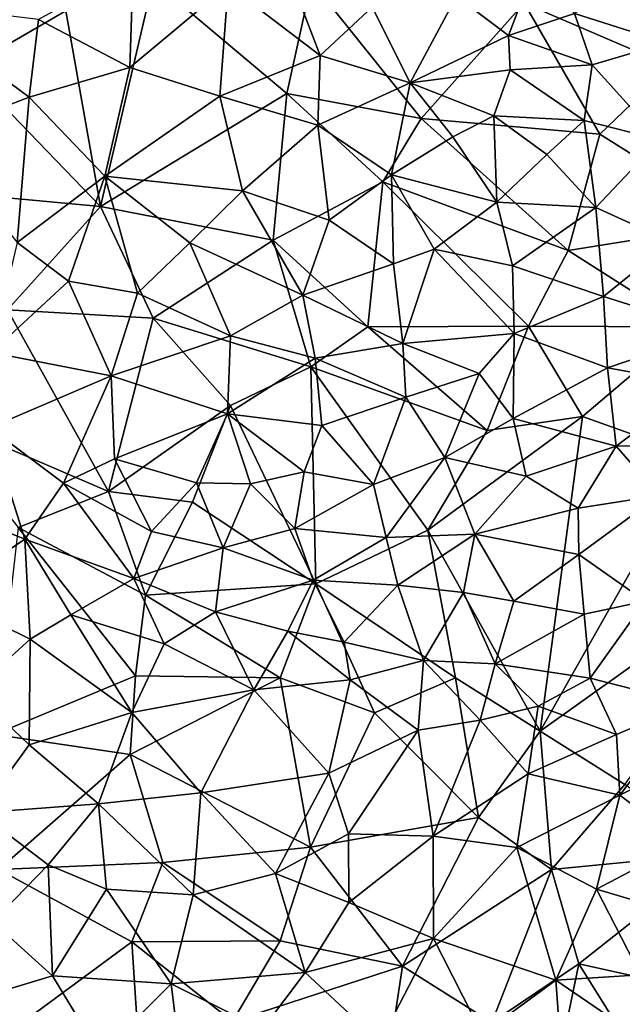
# Model space of a CAD drawing. Extents: x 3000 to 4000, y 1000 to 2017.
# Drawn here: x 3083 to 3117, y 1159 to 1215 of the extents above; entities that cross this region are included whole.
import ezdxf

# ---------------------------------------------------------------- set-up
doc = ezdxf.new("R2010")
doc.units = 0
doc.header["$MEASUREMENT"] = 0
doc.layers.add('Skov', color=109, linetype='Continuous')
doc.layers.add('Terraen_skov', color=33, linetype='Continuous')

# ---------------------------------------------------------------- blocks, each defined once
blk = doc.blocks.new('1km_6226_576_Flyttet_X-573000m_Y-6225000m_ACAD_1_FMEBLOCK61')
at = {"layer": 'Terraen_skov', "color": 92, "true_color": 0x00cc00}
for points in [[(35.1, 31.19, 30.74), (32.05, 29.47, 30.85), (37.28, 25.46, 30.68)], [(35.1, 31.19, 30.74), (37.28, 25.46, 30.68), (40.24, 28.23, 30.45)], [(57.24, 31.18, 29.76), (51.78, 27.86, 29.88), (57.04, 26.19, 29.91)], [(26.62, 30.49, 31.2), (21.24, 27.52, 31.48), (26.44, 24.79, 31.3)], [(26.62, 30.49, 31.2), (26.44, 24.79, 31.3), (32.05, 29.47, 30.85)], [(49.59, 30.75, 30.1), (45.04, 28.85, 30.33), (48.02, 26.61, 30.31)], [(49.59, 30.75, 30.1), (48.02, 26.61, 30.31), (51.78, 27.86, 29.88)], [(32.05, 29.47, 30.85), (26.44, 24.79, 31.3), (31.57, 23.15, 30.95)], [(32.05, 29.47, 30.85), (31.57, 23.15, 30.95), (37.28, 25.46, 30.68)], [(40.24, 28.23, 30.45), (42.41, 23.91, 30.39), (45.04, 28.85, 30.33)], [(45.04, 28.85, 30.33), (42.41, 23.91, 30.39), (48.02, 26.61, 30.31)], [(13.43, 28.48, 31.87), (20.7, 23.1, 31.45), (21.24, 27.52, 31.48)], [(13.43, 28.48, 31.87), (15.14, 20.95, 31.6), (20.7, 23.1, 31.45)], [(40.24, 28.23, 30.45), (37.28, 25.46, 30.68), (42.41, 23.91, 30.39)], [(26.44, 24.79, 31.3), (21.24, 27.52, 31.48), (20.7, 23.1, 31.45)], [(51.78, 27.86, 29.88), (48.02, 26.61, 30.31), (52.77, 24.94, 29.99)], [(51.78, 27.86, 29.88), (52.77, 24.94, 29.99), (57.04, 26.19, 29.91)], [(48.11, 24.65, 29.93), (48.02, 26.61, 30.31), (42.41, 23.91, 30.39)], [(52.77, 24.94, 29.99), (48.02, 26.61, 30.31), (48.11, 24.65, 29.93)], [(57.04, 26.19, 29.91), (52.77, 24.94, 29.99), (56.64, 20.66, 29.83)], [(31.57, 23.15, 30.95), (37.14, 21.49, 30.62), (37.28, 25.46, 30.68)], [(37.28, 25.46, 30.68), (37.14, 21.49, 30.62), (42.41, 23.91, 30.39)], [(26.44, 24.79, 31.3), (20.7, 23.1, 31.45), (25.01, 18.6, 31.18)], [(31.57, 23.15, 30.95), (26.44, 24.79, 31.3), (25.01, 18.6, 31.18)], [(52.77, 24.94, 29.99), (48.11, 24.65, 29.93), (52.33, 21.77, 29.93)], [(52.77, 24.94, 29.99), (52.33, 21.77, 29.93), (56.64, 20.66, 29.83)], [(48.11, 24.65, 29.93), (42.41, 23.91, 30.39), (47.18, 22.03, 30.19)], [(48.11, 24.65, 29.93), (47.18, 22.03, 30.19), (52.33, 21.77, 29.93)], [(42.41, 23.91, 30.39), (37.14, 21.49, 30.62), (41.34, 18.67, 30.38)], [(42.41, 23.91, 30.39), (41.34, 18.67, 30.38), (44.84, 20.84, 30.3)], [(42.41, 23.91, 30.39), (44.84, 20.84, 30.3), (47.18, 22.03, 30.19)], [(20.7, 23.1, 31.45), (15.14, 20.95, 31.6), (20.02, 14.81, 31.42)], [(20.7, 23.1, 31.45), (20.02, 14.81, 31.42), (25.01, 18.6, 31.18)], [(31.57, 23.15, 30.95), (25.01, 18.6, 31.18), (32.86, 17.75, 30.82)], [(31.57, 23.15, 30.95), (32.86, 17.75, 30.82), (37.14, 21.49, 30.62)], [(47.18, 22.03, 30.19), (44.84, 20.84, 30.3), (47.35, 17.11, 30.17)], [(47.18, 22.03, 30.19), (47.35, 17.11, 30.17), (50.19, 19.82, 29.96)], [(52.33, 21.77, 29.93), (47.18, 22.03, 30.19), (50.19, 19.82, 29.96)], [(37.14, 21.49, 30.62), (32.86, 17.75, 30.82), (37.79, 16.08, 30.54)], [(37.14, 21.49, 30.62), (37.79, 16.08, 30.54), (41.34, 18.67, 30.38)], [(52.33, 21.77, 29.93), (50.19, 19.82, 29.96), (52.98, 16.8, 29.92)], [(52.33, 21.77, 29.93), (52.98, 16.8, 29.92), (56.64, 20.66, 29.83)], [(44.84, 20.84, 30.3), (41.34, 18.67, 30.38), (47.35, 17.11, 30.17)], [(56.64, 20.66, 29.83), (52.98, 16.8, 29.92), (57.27, 14.85, 29.82)], [(50.19, 19.82, 29.96), (47.35, 17.11, 30.17), (52.98, 16.8, 29.92)], [(25.01, 18.6, 31.18), (20.02, 14.81, 31.42), (22.95, 12.61, 31.25)], [(25.01, 18.6, 31.18), (22.95, 12.61, 31.25), (26.88, 11.93, 31.03)], [(25.01, 18.6, 31.18), (29.85, 14.8, 30.86), (32.86, 17.75, 30.82)], [(25.01, 18.6, 31.18), (26.88, 11.93, 31.03), (29.85, 14.8, 30.86)], [(41.34, 18.67, 30.38), (37.79, 16.08, 30.54), (41.46, 13.6, 30.28)], [(41.34, 18.67, 30.38), (43.77, 14.43, 30.5), (47.35, 17.11, 30.17)], [(41.34, 18.67, 30.38), (41.46, 13.6, 30.28), (43.77, 14.43, 30.5)], [(32.86, 17.75, 30.82), (29.85, 14.8, 30.86), (36.3, 11.8, 30.62)], [(32.86, 17.75, 30.82), (36.3, 11.8, 30.62), (37.79, 16.08, 30.54)], [(47.35, 17.11, 30.17), (43.77, 14.43, 30.5), (48.24, 13.48, 30.07)], [(52.98, 16.8, 29.92), (47.35, 17.11, 30.17), (48.24, 13.48, 30.07)], [(52.98, 16.8, 29.92), (48.24, 13.48, 30.07), (53.42, 11.73, 29.83)], [(52.98, 16.8, 29.92), (53.42, 11.73, 29.83), (57.27, 14.85, 29.82)], [(37.79, 16.08, 30.54), (36.3, 11.8, 30.62), (41.46, 13.6, 30.28)], [(20.02, 14.81, 31.42), (18.53, 8.54, 31.32), (22.95, 12.61, 31.25)], [(29.85, 14.8, 30.86), (26.88, 11.93, 31.03), (32.18, 9.49, 30.68)], [(29.85, 14.8, 30.86), (32.18, 9.49, 30.68), (36.3, 11.8, 30.62)], [(57.27, 14.85, 29.82), (53.42, 11.73, 29.83), (59.74, 9.73, 29.89)], [(41.46, 13.6, 30.28), (41.99, 9.06, 30.32), (43.77, 14.43, 30.5)], [(43.77, 14.43, 30.5), (41.99, 9.06, 30.32), (48.34, 9.63, 30.08)], [(43.77, 14.43, 30.5), (48.34, 9.63, 30.08), (48.24, 13.48, 30.07)], [(41.46, 13.6, 30.28), (36.3, 11.8, 30.62), (41.99, 9.06, 30.32)], [(53.42, 11.73, 29.83), (48.24, 13.48, 30.07), (48.34, 9.63, 30.08)], [(22.95, 12.61, 31.25), (18.53, 8.54, 31.32), (25.37, 7.21, 30.97)], [(26.88, 11.93, 31.03), (22.95, 12.61, 31.25), (25.37, 7.21, 30.97)], [(26.88, 11.93, 31.03), (25.37, 7.21, 30.97), (32.18, 9.49, 30.68)], [(36.3, 11.8, 30.62), (32.18, 9.49, 30.68), (36.99, 8.21, 30.46)], [(36.3, 11.8, 30.62), (36.99, 8.21, 30.46), (41.99, 9.06, 30.32)], [(53.42, 11.73, 29.83), (48.34, 9.63, 30.08), (53.66, 7.67, 29.91)], [(53.42, 11.73, 29.83), (53.66, 7.67, 29.91), (59.74, 9.73, 29.89)], [(48.34, 9.63, 30.08), (41.99, 9.06, 30.32), (46.34, 7.35, 30.16)], [(48.34, 9.63, 30.08), (46.34, 7.35, 30.16), (48.27, 4.77, 30.07)], [(48.34, 9.63, 30.08), (48.27, 4.77, 30.07), (53.66, 7.67, 29.91)], [(53.66, 7.67, 29.91), (58.79, 6.74, 29.76), (59.74, 9.73, 29.89)], [(32.18, 9.49, 30.68), (25.37, 7.21, 30.97), (32.01, 5.05, 30.76)], [(32.18, 9.49, 30.68), (32.01, 5.05, 30.76), (36.99, 8.21, 30.46)], [(36.99, 8.21, 30.46), (42.16, 6, 30.44), (41.99, 9.06, 30.32)], [(41.99, 9.06, 30.32), (42.16, 6, 30.44), (46.34, 7.35, 30.16)], [(18.53, 8.54, 31.32), (18.45, 4.25, 31.34), (25.37, 7.21, 30.97)], [(36.99, 8.21, 30.46), (32.01, 5.05, 30.76), (37.38, 4.38, 30.59)], [(36.99, 8.21, 30.46), (37.38, 4.38, 30.59), (42.16, 6, 30.44)], [(46.34, 7.35, 30.16), (42.16, 6, 30.44), (44.38, 2.56, 30.34)], [(46.34, 7.35, 30.16), (44.38, 2.56, 30.34), (48.27, 4.77, 30.07)], [(53.66, 7.67, 29.91), (48.27, 4.77, 30.07), (54.14, 3.2, 29.83)], [(53.66, 7.67, 29.91), (54.14, 3.2, 29.83), (58.79, 6.74, 29.76)], [(25.37, 7.21, 30.97), (18.45, 4.25, 31.34), (22.66, 1.1, 31.1)], [(25.37, 7.21, 30.97), (22.66, 1.1, 31.1), (25.57, 2.47, 31)], [(25.37, 7.21, 30.97), (25.57, 2.47, 31), (32.01, 5.05, 30.76)], [(58.79, 6.74, 29.76), (54.14, 3.2, 29.83), (59.4, 3.22, 29.8)], [(42.16, 6, 30.44), (37.38, 4.38, 30.59), (40.32, 1.02, 30.45)], [(42.16, 6, 30.44), (40.32, 1.02, 30.45), (44.38, 2.56, 30.34)], [(32.01, 5.05, 30.76), (25.57, 2.47, 31), (30.24, 1.11, 30.87)], [(32.01, 5.05, 30.76), (30.24, 1.11, 30.87), (33.32, 1.06, 30.72)], [(32.01, 5.05, 30.76), (36.38, 1.73, 30.58), (37.38, 4.38, 30.59)], [(32.01, 5.05, 30.76), (33.32, 1.06, 30.72), (36.38, 1.73, 30.58)], [(48.27, 4.77, 30.07), (44.38, 2.56, 30.34), (49.02, 1.49, 30.03)], [(48.27, 4.77, 30.07), (49.02, 1.49, 30.03), (54.14, 3.2, 29.83)], [(18.45, 4.25, 31.34), (15.05, 0.09, 31.03), (20.45, -2.1, 30.65)], [(18.45, 4.25, 31.34), (20.45, -2.1, 30.65), (22.66, 1.1, 31.1)], [(37.38, 4.38, 30.59), (36.38, 1.73, 30.58), (40.32, 1.02, 30.45)], [(54.14, 3.2, 29.83), (49.02, 1.49, 30.03), (51.99, -0.34, 30.09)], [(54.14, 3.2, 29.83), (51.99, -0.34, 30.09), (56.59, 0.39, 29.86)], [(54.14, 3.2, 29.83), (56.59, 0.39, 29.86), (59.4, 3.22, 29.8)], [(25.57, 2.47, 31), (22.66, 1.1, 31.1), (27.68, -1.67, 30.72)], [(25.57, 2.47, 31), (27.68, -1.67, 30.72), (30.24, 1.11, 30.87)], [(40.32, 1.02, 30.45), (41.05, -2.01, 30.49), (44.38, 2.56, 30.34)], [(44.38, 2.56, 30.34), (41.05, -2.01, 30.49), (46.09, -1.82, 30.2)], [(44.38, 2.56, 30.34), (46.09, -1.82, 30.2), (49.02, 1.49, 30.03)], [(36.38, 1.73, 30.58), (33.32, 1.06, 30.72), (35.83, -1.5, 30.61)], [(40.32, 1.02, 30.45), (36.38, 1.73, 30.58), (35.83, -1.5, 30.61)], [(49.02, 1.49, 30.03), (46.09, -1.82, 30.2), (51.99, -0.34, 30.09)], [(22.66, 1.1, 31.1), (20.45, -2.1, 30.65), (26.66, -4.35, 30.45)], [(22.66, 1.1, 31.1), (26.66, -4.35, 30.45), (27.68, -1.67, 30.72)], [(30.24, 1.11, 30.87), (27.68, -1.67, 30.72), (31.76, -2.6, 30.5)], [(33.32, 1.06, 30.72), (30.24, 1.11, 30.87), (31.76, -2.6, 30.5)], [(33.32, 1.06, 30.72), (31.76, -2.6, 30.5), (35.83, -1.5, 30.61)], [(40.32, 1.02, 30.45), (35.83, -1.5, 30.61), (41.05, -2.01, 30.49)], [(15.05, 0.09, 31.03), (15.71, -5.31, 31.19), (20.45, -2.1, 30.65)], [(56.59, 0.39, 29.86), (51.99, -0.34, 30.09), (52.01, -2.97, 30.05)], [(56.59, 0.39, 29.86), (52.01, -2.97, 30.05), (55.8, -5.63, 30.01)], [(51.99, -0.34, 30.09), (46.09, -1.82, 30.2), (52.01, -2.97, 30.05)], [(27.68, -1.67, 30.72), (26.66, -4.35, 30.45), (31.76, -2.6, 30.5)], [(35.83, -1.5, 30.61), (31.76, -2.6, 30.5), (36.88, -4.43, 30.22)], [(35.83, -1.5, 30.61), (36.88, -4.43, 30.22), (41.05, -2.01, 30.49)], [(15.71, -5.31, 31.19), (20.77, -7.8, 30.89), (20.45, -2.1, 30.65)], [(20.45, -2.1, 30.65), (23.08, -6.41, 30.92), (26.66, -4.35, 30.45)], [(20.45, -2.1, 30.65), (20.77, -7.8, 30.89), (23.08, -6.41, 30.92)], [(41.05, -2.01, 30.49), (36.88, -4.43, 30.22), (41.7, -4.73, 30.19)], [(41.05, -2.01, 30.49), (41.7, -4.73, 30.19), (46.09, -1.82, 30.2)], [(46.09, -1.82, 30.2), (41.7, -4.73, 30.19), (45.45, -5.15, 30.16)], [(46.09, -1.82, 30.2), (45.45, -5.15, 30.16), (48.31, -5.63, 30.26)], [(46.09, -1.82, 30.2), (48.31, -5.63, 30.26), (52.01, -2.97, 30.05)], [(31.76, -2.6, 30.5), (26.66, -4.35, 30.45), (31.31, -6.24, 30.4)], [(31.76, -2.6, 30.5), (31.31, -6.24, 30.4), (36.88, -4.43, 30.22)], [(52.01, -2.97, 30.05), (48.31, -5.63, 30.26), (52.33, -6.37, 30.06)], [(52.01, -2.97, 30.05), (52.33, -6.37, 30.06), (55.8, -5.63, 30.01)], [(26.66, -4.35, 30.45), (23.08, -6.41, 30.92), (28.39, -8.07, 30.62)], [(26.66, -4.35, 30.45), (28.39, -8.07, 30.62), (31.31, -6.24, 30.4)], [(31.31, -6.24, 30.4), (35.44, -7.35, 30.3), (36.88, -4.43, 30.22)], [(36.88, -4.43, 30.22), (35.44, -7.35, 30.3), (38.65, -7.98, 30.24)], [(41.7, -4.73, 30.19), (36.88, -4.43, 30.22), (38.65, -7.98, 30.24)], [(41.7, -4.73, 30.19), (38.65, -7.98, 30.24), (43.16, -9.01, 30.08)], [(45.45, -5.15, 30.16), (41.7, -4.73, 30.19), (43.16, -9.01, 30.08)], [(15.71, -5.31, 31.19), (17.5, -10.76, 30.93), (20.77, -7.8, 30.89)], [(45.45, -5.15, 30.16), (43.16, -9.01, 30.08), (47.25, -9.2, 29.9)], [(45.45, -5.15, 30.16), (47.25, -9.2, 29.9), (48.31, -5.63, 30.26)], [(48.31, -5.63, 30.26), (47.25, -9.2, 29.9), (52.33, -6.37, 30.06)], [(55.8, -5.63, 30.01), (52.33, -6.37, 30.06), (52.67, -10.02, 29.8)], [(55.8, -5.63, 30.01), (52.67, -10.02, 29.8), (58.31, -11.47, 29.75)], [(20.77, -7.8, 30.89), (26.56, -11.98, 30.51), (23.08, -6.41, 30.92)], [(28.39, -8.07, 30.62), (23.08, -6.41, 30.92), (26.56, -11.98, 30.51)], [(31.31, -6.24, 30.4), (28.39, -8.07, 30.62), (33.51, -10.69, 30.24)], [(31.31, -6.24, 30.4), (33.51, -10.69, 30.24), (35.44, -7.35, 30.3)], [(52.33, -6.37, 30.06), (47.25, -9.2, 29.9), (52.67, -10.02, 29.8)], [(20.77, -7.8, 30.89), (17.5, -10.76, 30.93), (20.7, -13.83, 30.7)], [(20.77, -7.8, 30.89), (20.7, -13.83, 30.7), (26.56, -11.98, 30.51)], [(35.44, -7.35, 30.3), (33.51, -10.69, 30.24), (38.99, -10.11, 30.18)], [(35.44, -7.35, 30.3), (38.99, -10.11, 30.18), (38.65, -7.98, 30.24)], [(28.39, -8.07, 30.62), (26.56, -11.98, 30.51), (33.51, -10.69, 30.24)], [(38.65, -7.98, 30.24), (38.99, -10.11, 30.18), (43.16, -9.01, 30.08)], [(43.16, -9.01, 30.08), (38.99, -10.11, 30.18), (42.87, -12.98, 29.9)], [(43.16, -9.01, 30.08), (42.87, -12.98, 29.9), (46.39, -12.42, 29.97)], [(43.16, -9.01, 30.08), (46.39, -12.42, 29.97), (47.25, -9.2, 29.9)], [(47.25, -9.2, 29.9), (46.39, -12.42, 29.97), (49.7, -11.62, 29.97)], [(52.67, -10.02, 29.8), (47.25, -9.2, 29.9), (49.7, -11.62, 29.97)], [(52.67, -10.02, 29.8), (49.7, -11.62, 29.97), (54.16, -13.24, 29.9)], [(52.67, -10.02, 29.8), (54.16, -13.24, 29.9), (58.31, -11.47, 29.75)], [(38.99, -10.11, 30.18), (33.51, -10.69, 30.24), (37.77, -15.44, 29.95)], [(38.99, -10.11, 30.18), (37.77, -15.44, 29.95), (42.87, -12.98, 29.9)], [(17.5, -10.76, 30.93), (17.87, -17.7, 30.76), (20.7, -13.83, 30.7)], [(33.51, -10.69, 30.24), (26.56, -11.98, 30.51), (30.48, -16.57, 30.2)], [(33.51, -10.69, 30.24), (30.48, -16.57, 30.2), (37.77, -15.44, 29.95)], [(49.7, -11.62, 29.97), (46.39, -12.42, 29.97), (49.13, -15.47, 29.8)], [(49.7, -11.62, 29.97), (49.13, -15.47, 29.8), (54.16, -13.24, 29.9)], [(58.31, -11.47, 29.75), (54.16, -13.24, 29.9), (54.35, -16.69, 29.69)], [(58.31, -11.47, 29.75), (54.35, -16.69, 29.69), (60.89, -13.49, 29.83)], [(20.7, -13.83, 30.7), (24.65, -17.18, 30.59), (26.56, -11.98, 30.51)], [(26.56, -11.98, 30.51), (24.65, -17.18, 30.59), (30.48, -16.57, 30.2)], [(42.87, -12.98, 29.9), (43.72, -19.03, 29.78), (46.39, -12.42, 29.97)], [(46.39, -12.42, 29.97), (43.72, -19.03, 29.78), (49.13, -15.47, 29.8)], [(42.87, -12.98, 29.9), (37.77, -15.44, 29.95), (38.9, -18.9, 29.85)], [(42.87, -12.98, 29.9), (38.9, -18.9, 29.85), (43.72, -19.03, 29.78)], [(54.16, -13.24, 29.9), (49.13, -15.47, 29.8), (54.35, -16.69, 29.69)], [(20.7, -13.83, 30.7), (17.87, -17.7, 30.76), (24.65, -17.18, 30.59)], [(60.89, -13.49, 29.83), (54.35, -16.69, 29.69), (57.98, -19.44, 29.54)], [(30.48, -16.57, 30.2), (34.73, -21.15, 30.05), (37.77, -15.44, 29.95)], [(37.77, -15.44, 29.95), (34.73, -21.15, 30.05), (38.9, -18.9, 29.85)], [(49.13, -15.47, 29.8), (43.72, -19.03, 29.78), (48.49, -19.68, 29.71)], [(49.13, -15.47, 29.8), (48.49, -19.68, 29.71), (54.35, -16.69, 29.69)], [(30.48, -16.57, 30.2), (24.65, -17.18, 30.59), (30.04, -22.38, 30.12)], [(30.48, -16.57, 30.2), (30.04, -22.38, 30.12), (34.73, -21.15, 30.05)], [(54.35, -16.69, 29.69), (48.49, -19.68, 29.71), (53.02, -22.05, 29.64)], [(54.35, -16.69, 29.69), (53.02, -22.05, 29.64), (57.98, -19.44, 29.54)], [(24.65, -17.18, 30.59), (17.87, -17.7, 30.76), (21.79, -20.67, 30.67)], [(24.65, -17.18, 30.59), (21.79, -20.67, 30.67), (25.11, -22.05, 30.4)], [(24.65, -17.18, 30.59), (25.11, -22.05, 30.4), (30.04, -22.38, 30.12)], [(17.87, -17.7, 30.76), (18.61, -23.92, 30.68), (21.79, -20.67, 30.67)], [(38.9, -18.9, 29.85), (34.73, -21.15, 30.05), (38.91, -22.82, 29.72)], [(43.72, -19.03, 29.78), (38.9, -18.9, 29.85), (38.91, -22.82, 29.72)], [(43.72, -19.03, 29.78), (38.91, -22.82, 29.72), (43.73, -24.86, 29.69)], [(43.72, -19.03, 29.78), (43.73, -24.86, 29.69), (48.49, -19.68, 29.71)], [(57.98, -19.44, 29.54), (53.02, -22.05, 29.64), (56.53, -23.09, 29.58)], [(48.49, -19.68, 29.71), (43.73, -24.86, 29.69), (50.7, -27.23, 29.53)], [(48.49, -19.68, 29.71), (50.7, -27.23, 29.53), (53.02, -22.05, 29.64)], [(18.61, -23.92, 30.68), (22.04, -27, 30.52), (21.79, -20.67, 30.67)], [(21.79, -20.67, 30.67), (22.04, -27, 30.52), (25.11, -22.05, 30.4)], [(34.73, -21.15, 30.05), (30.04, -22.38, 30.12), (36.42, -26.81, 29.78)], [(34.73, -21.15, 30.05), (36.42, -26.81, 29.78), (38.91, -22.82, 29.72)], [(25.11, -22.05, 30.4), (22.04, -27, 30.52), (28.79, -27.44, 30.08)], [(30.04, -22.38, 30.12), (25.11, -22.05, 30.4), (28.79, -27.44, 30.08)], [(30.04, -22.38, 30.12), (28.79, -27.44, 30.08), (36.42, -26.81, 29.78)], [(53.02, -22.05, 29.64), (50.7, -27.23, 29.53), (55.54, -26.93, 29.48)], [(56.53, -23.09, 29.58), (53.02, -22.05, 29.64), (55.54, -26.93, 29.48)], [(38.91, -22.82, 29.72), (36.42, -26.81, 29.78), (43.73, -24.86, 29.69)], [(18.61, -23.92, 30.68), (16.49, -28.66, 30.69), (22.04, -27, 30.52)], [(43.73, -24.86, 29.69), (36.42, -26.81, 29.78), (40.68, -30.77, 29.63)], [(43.73, -24.86, 29.69), (40.68, -30.77, 29.63), (46.52, -30.32, 29.69)], [(43.73, -24.86, 29.69), (46.52, -30.32, 29.69), (50.7, -27.23, 29.53)], [(36.42, -26.81, 29.78), (28.79, -27.44, 30.08), (34, -30.03, 29.82)], [(36.42, -26.81, 29.78), (34, -30.03, 29.82), (40.68, -30.77, 29.63)], [(55.54, -26.93, 29.48), (50.7, -27.23, 29.53), (56.89, -31.47, 29.3)], [(22.04, -27, 30.52), (16.49, -28.66, 30.69), (24.74, -31.47, 30.34)], [(22.04, -27, 30.52), (24.74, -31.47, 30.34), (28.79, -27.44, 30.08)], [(28.79, -27.44, 30.08), (24.74, -31.47, 30.34), (29.69, -34.7, 30)], [(28.79, -27.44, 30.08), (29.69, -34.7, 30), (34, -30.03, 29.82)], [(46.52, -30.32, 29.69), (51.16, -33.5, 29.53), (50.7, -27.23, 29.53)], [(50.7, -27.23, 29.53), (51.16, -33.5, 29.53), (56.89, -31.47, 29.3)]]:
    blk.add_polyline3d(points, close=True, dxfattribs=at)
blk = doc.blocks.new('1km_6226_576_Flyttet_X-573000m_Y-6225000m_ACAD_1_FMEBLOCK112')
at = {"layer": 'Skov', "color": 107, "true_color": 0x3b7449}
for points in [[(-225.96, -284.48, 70.499), (-233.56, -279.37, 62.119), (-231.59, -287.76, 76.309)], [(-220.99, -282.78, 63.239), (-225.96, -284.48, 70.499), (-223.98, -295.64, 87.445)], [(-213.37, -289.19, 61.677), (-220.99, -282.78, 63.239), (-223.98, -295.64, 87.445)], [(-211.96, -282.81, 30.747), (-220.99, -282.78, 63.239), (-213.37, -289.19, 61.677)], [(-211.96, -282.81, 30.747), (-213.37, -289.19, 61.677), (-205.72, -290.63, 32.517)], [(-211.96, -282.81, 30.747), (-205.72, -290.63, 32.517), (-199.85, -284.04, 30.12)], [(-199.85, -284.04, 30.12), (-191.49, -287.63, 48.92), (-189.85, -282.8, 33.87)], [(-223.98, -295.64, 87.445), (-225.96, -284.48, 70.499), (-231.59, -287.76, 76.309)], [(-199.85, -284.04, 30.12), (-205.72, -290.63, 32.517), (-195.53, -291.51, 29.807)], [(-199.85, -284.04, 30.12), (-195.53, -291.51, 29.807), (-191.49, -287.63, 48.92)], [(-223.98, -295.64, 87.445), (-231.59, -287.76, 76.309), (-233.99, -294.7, 46.014)], [(-195.53, -291.51, 29.807), (-187.51, -296.56, 29.608), (-191.49, -287.63, 48.92)], [(-213.37, -289.19, 61.677), (-223.98, -295.64, 87.445), (-214.14, -297.55, 64.285)], [(-213.37, -289.19, 61.677), (-214.14, -297.55, 64.285), (-207.89, -294.23, 45.691)], [(-213.37, -289.19, 61.677), (-207.89, -294.23, 45.691), (-205.72, -290.63, 32.517)], [(-197.33, -298.15, 36.943), (-205.72, -290.63, 32.517), (-207.89, -294.23, 45.691)], [(-197.33, -298.15, 36.943), (-195.53, -291.51, 29.807), (-205.72, -290.63, 32.517)], [(-197.33, -298.15, 36.943), (-187.51, -296.56, 29.608), (-195.53, -291.51, 29.807)], [(-208.75, -302.5, 30.381), (-207.89, -294.23, 45.691), (-214.14, -297.55, 64.285)], [(-208.75, -302.5, 30.381), (-199.6, -302.46, 30.075), (-207.89, -294.23, 45.691)], [(-197.33, -298.15, 36.943), (-207.89, -294.23, 45.691), (-199.6, -302.46, 30.075)], [(-229.28, -301.52, 63.835), (-223.98, -295.64, 87.445), (-233.99, -294.7, 46.014)], [(-220.99, -302, 30.948), (-223.98, -295.64, 87.445), (-229.28, -301.52, 63.835)], [(-220.99, -302, 30.948), (-214.14, -297.55, 64.285), (-223.98, -295.64, 87.445)], [(-197.33, -298.15, 36.943), (-190.51, -302.5, 46.605), (-187.51, -296.56, 29.608)], [(-212, -304.77, 30.528), (-214.14, -297.55, 64.285), (-220.99, -302, 30.948)], [(-208.75, -302.5, 30.381), (-214.14, -297.55, 64.285), (-212, -304.77, 30.528)], [(-197.33, -298.15, 36.943), (-199.6, -302.46, 30.075), (-190.51, -302.5, 46.605)], [(-229.28, -301.52, 63.835), (-233.75, -307.5, 48.674), (-223.52, -311.89, 30.859)], [(-220.99, -302, 30.948), (-229.28, -301.52, 63.835), (-223.52, -311.89, 30.859)], [(-220.99, -302, 30.948), (-223.52, -311.89, 30.859), (-216.57, -306.99, 34.848)], [(-212, -304.77, 30.528), (-220.99, -302, 30.948), (-216.57, -306.99, 34.848)], [(-208.75, -302.5, 30.381), (-212, -304.77, 30.528), (-201.95, -308.41, 35.671)], [(-208.75, -302.5, 30.381), (-201.95, -308.41, 35.671), (-199.6, -302.46, 30.075)], [(-201.95, -308.41, 35.671), (-196.53, -307.61, 30.019), (-199.6, -302.46, 30.075)], [(-199.6, -302.46, 30.075), (-196.53, -307.61, 30.019), (-190.51, -302.5, 46.605)], [(-196.53, -307.61, 30.019), (-190.09, -309.91, 32.736), (-190.51, -302.5, 46.605)], [(-211.71, -317.15, 52.707), (-212, -304.77, 30.528), (-216.57, -306.99, 34.848)], [(-211.71, -317.15, 52.707), (-205.33, -314.09, 32.589), (-212, -304.77, 30.528)], [(-205.33, -314.09, 32.589), (-201.95, -308.41, 35.671), (-212, -304.77, 30.528)], [(-223.52, -311.89, 30.859), (-218.75, -312.5, 30.732), (-216.57, -306.99, 34.848)], [(-211.71, -317.15, 52.707), (-216.57, -306.99, 34.848), (-218.75, -312.5, 30.732)], [(-228.68, -313.94, 41.23), (-223.52, -311.89, 30.859), (-233.75, -307.5, 48.674)], [(-198.94, -325.54, 36.673), (-196.53, -307.61, 30.019), (-205.33, -314.09, 32.589)], [(-205.33, -314.09, 32.589), (-196.53, -307.61, 30.019), (-201.95, -308.41, 35.671)], [(-198.94, -325.54, 36.673), (-190.09, -309.91, 32.736), (-196.53, -307.61, 30.019)], [(-198.94, -325.54, 36.673), (-184.36, -315.15, 34.166), (-190.09, -309.91, 32.736)], [(-221.41, -317.8, 56.741), (-223.52, -311.89, 30.859), (-228.68, -313.94, 41.23)], [(-221.41, -317.8, 56.741), (-218.75, -312.5, 30.732), (-223.52, -311.89, 30.859)], [(-211.71, -317.15, 52.707), (-218.75, -312.5, 30.732), (-221.41, -317.8, 56.741)], [(-221.98, -322.39, 56.75), (-228.68, -313.94, 41.23), (-230.02, -325.73, 55.969)], [(-221.41, -317.8, 56.741), (-228.68, -313.94, 41.23), (-221.98, -322.39, 56.75)], [(-211.71, -317.15, 52.707), (-203.75, -322.5, 29.947), (-205.33, -314.09, 32.589)], [(-198.94, -325.54, 36.673), (-205.33, -314.09, 32.589), (-203.75, -322.5, 29.947)], [(-198.94, -325.54, 36.673), (-194.11, -328.59, 29.808), (-184.36, -315.15, 34.166)], [(-211.71, -317.15, 52.707), (-221.41, -317.8, 56.741), (-213.75, -322.5, 70.529)], [(-211.71, -317.15, 52.707), (-213.75, -322.5, 70.529), (-208.38, -324.5, 30.029)], [(-211.71, -317.15, 52.707), (-208.38, -324.5, 30.029), (-203.75, -322.5, 29.947)], [(-213.75, -322.5, 70.529), (-221.41, -317.8, 56.741), (-221.98, -322.39, 56.75)], [(-221.98, -322.39, 56.75), (-230.02, -325.73, 55.969), (-222.3, -326.87, 30.459)], [(-213.75, -322.5, 70.529), (-221.98, -322.39, 56.75), (-222.3, -326.87, 30.459)], [(-212.02, -332.16, 29.895), (-213.75, -322.5, 70.529), (-222.3, -326.87, 30.459)], [(-212.02, -332.16, 29.895), (-208.38, -324.5, 30.029), (-213.75, -322.5, 70.529)], [(-203.75, -322.5, 29.947), (-208.38, -324.5, 30.029), (-202.45, -330.47, 53.015)], [(-198.94, -325.54, 36.673), (-203.75, -322.5, 29.947), (-202.45, -330.47, 53.015)], [(-212.02, -332.16, 29.895), (-202.45, -330.47, 53.015), (-208.38, -324.5, 30.029)], [(-230.02, -325.73, 55.969), (-229.8, -333.43, 60.772), (-222.3, -326.87, 30.459)], [(-198.94, -325.54, 36.673), (-202.45, -330.47, 53.015), (-198.28, -333.43, 40.82)], [(-198.94, -325.54, 36.673), (-198.28, -333.43, 40.82), (-194.11, -328.59, 29.808)], [(-229.8, -333.43, 60.772), (-220.43, -333.04, 30.26), (-222.3, -326.87, 30.459)], [(-212.02, -332.16, 29.895), (-222.3, -326.87, 30.459), (-220.43, -333.04, 30.26)], [(-198.28, -333.43, 40.82), (-188.75, -332.5, 39.678), (-194.11, -328.59, 29.808)], [(-212.02, -332.16, 29.895), (-206.77, -338.94, 29.668), (-202.45, -330.47, 53.015)], [(-202.45, -330.47, 53.015), (-206.77, -338.94, 29.668), (-198.28, -333.43, 40.82)], [(-212.02, -332.16, 29.895), (-220.43, -333.04, 30.26), (-213.75, -337.5, 48.81)], [(-212.02, -332.16, 29.895), (-213.75, -337.5, 48.81), (-206.77, -338.94, 29.668)], [(-196.73, -338.8, 29.59), (-188.75, -332.5, 39.678), (-198.28, -333.43, 40.82)], [(-196.73, -338.8, 29.59), (-189.29, -340.46, 36.14), (-188.75, -332.5, 39.678)], [(-229.8, -333.43, 60.772), (-222.19, -337.56, 50.55), (-220.43, -333.04, 30.26)], [(-213.75, -337.5, 48.81), (-220.43, -333.04, 30.26), (-222.19, -337.56, 50.55)], [(-229.8, -333.43, 60.772), (-230.83, -343.91, 30.654), (-222.19, -337.56, 50.55)], [(-201.68, -342.16, 46.182), (-198.28, -333.43, 40.82), (-206.77, -338.94, 29.668)], [(-201.68, -342.16, 46.182), (-196.73, -338.8, 29.59), (-198.28, -333.43, 40.82)], [(-222.19, -337.56, 50.55), (-230.83, -343.91, 30.654), (-221.54, -347.74, 30.107)], [(-213.75, -337.5, 48.81), (-222.19, -337.56, 50.55), (-216.46, -342.1, 29.925)], [(-222.19, -337.56, 50.55), (-221.54, -347.74, 30.107), (-216.46, -342.1, 29.925)], [(-213.75, -337.5, 48.81), (-216.46, -342.1, 29.925), (-206.77, -338.94, 29.668)], [(-206.77, -338.94, 29.668), (-216.46, -342.1, 29.925), (-208.54, -350.59, 32.515)], [(-201.68, -342.16, 46.182), (-206.77, -338.94, 29.668), (-208.54, -350.59, 32.515)], [(-201.68, -342.16, 46.182), (-198.59, -347.81, 35.43), (-196.73, -338.8, 29.59)], [(-196.73, -338.8, 29.59), (-198.59, -347.81, 35.43), (-192, -346.38, 30.083)], [(-196.73, -338.8, 29.59), (-192, -346.38, 30.083), (-189.29, -340.46, 36.14)]]:
    blk.add_polyline3d(points, close=True, dxfattribs=at)

msp = doc.modelspace()

# ---------------------------------------------------------------- block references
at = {"layer": 'Skov', "color": 107, "true_color": 0x3b7449}
msp.add_blockref('1km_6226_576_Flyttet_X-573000m_Y-6225000m_ACAD_1_FMEBLOCK112', (3311.25, 1500), dxfattribs=at)
at = {"layer": 'Terraen_skov', "color": 92, "true_color": 0x00cc00}
msp.add_blockref('1km_6226_576_Flyttet_X-573000m_Y-6225000m_ACAD_1_FMEBLOCK61', (3062.5, 1187.5), dxfattribs=at)

doc.saveas('drawing.dxf')
